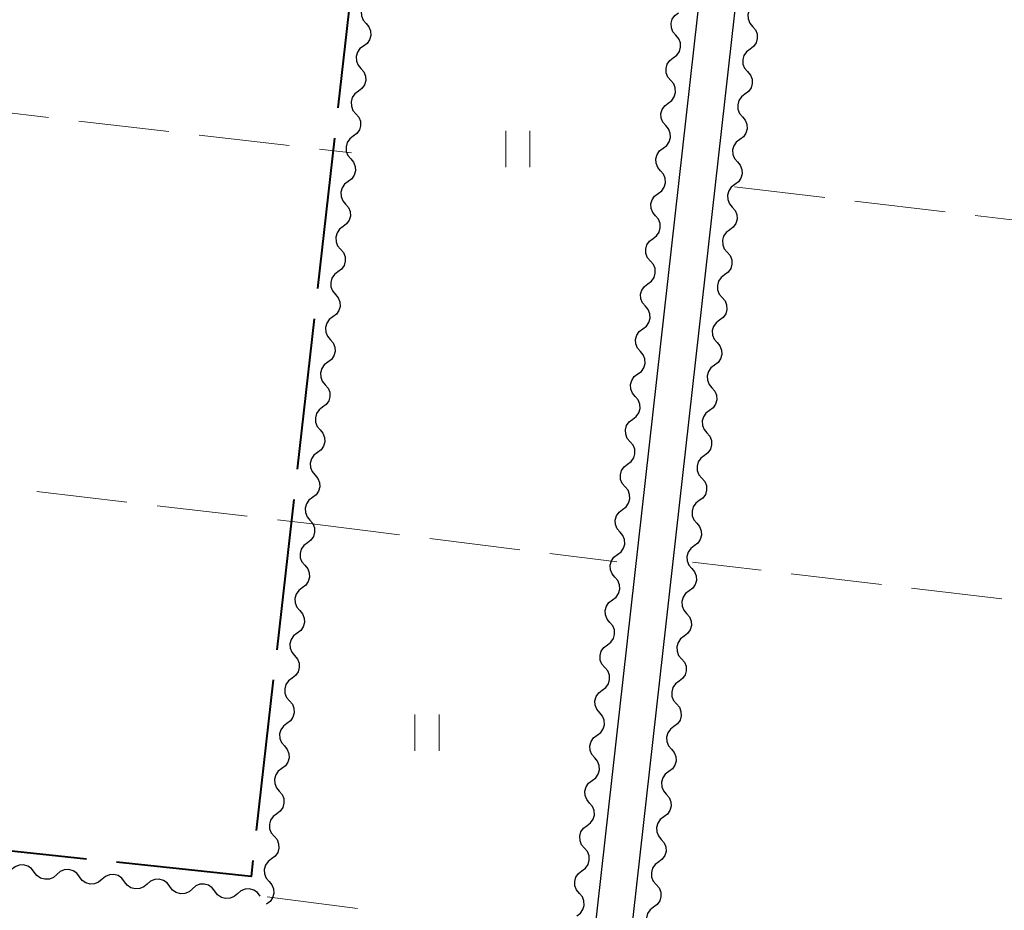
# Model space of a CAD drawing. Units: metres. Extents: x -70000 to -68000, y 36000 to 37500.
# Drawn here: x -69477 to -69396, y 36253 to 36327 of the extents above; entities that cross this region are included whole.
import ezdxf

# ---------------------------------------------------------------- set-up
doc = ezdxf.new("R2010")
doc.units = ezdxf.units.M
for name, color, linetype, lineweight in [('110600_大字・町・丁目界', 7, 'Continuous', 40), ('210100_道路縁(街区線)', 7, 'Continuous', 30), ('510200_細流', 7, 'Continuous', 30), ('630200_耕地界', 7, 'Continuous', 30), ('631100_田', 7, 'Continuous', 13)]:
    doc.layers.add(name, color=color, linetype=linetype, lineweight=lineweight)

msp = doc.modelspace()

# ---------------------------------------------------------------- linework, layer by layer
at = {"layer": '110600_大字・町・丁目界', "linetype": 'Continuous', "lineweight": 40}
for p, q in [((-69449.371, 36331.807), (-69450.776, 36319.386)), ((-69451.057, 36316.902), (-69452.462, 36304.481)), ((-69452.743, 36301.997), (-69454.148, 36289.576)), ((-69454.429, 36287.092), (-69455.834, 36274.671)), ((-69456.115, 36272.187), (-69457.52, 36259.766)), ((-69471.543, 36257.406), (-69483.973, 36258.729))]:
    msp.add_line(p, q, dxfattribs=at)
at = {"layer": '110600_大字・町・丁目界', "linetype": 'Continuous', "lineweight": 40, "flags": 128}
msp.add_lwpolyline([(-69457.8, 36257.282), (-69457.95, 36255.96), (-69469.057, 36257.142)], dxfattribs=at)
at = {"layer": '210100_道路縁(街区線)', "linetype": 'Continuous', "lineweight": 30, "flags": 128}
for points in [[(-69411.83, 36382.59), (-69428.83, 36231.31), (-69428.53, 36230.06), (-69427.62, 36229.07), (-69223.18, 36206.75), (-69221.9, 36207.22), (-69221.17, 36208.37), (-69192.7, 36461.88)], [(-69551.53, 36342.73), (-69561.97, 36250.67), (-69562.5, 36245.83), (-69562.59, 36244.31), (-69562.07, 36243.86), (-69433.82, 36229.23), (-69431.82, 36231.55), (-69414.36, 36386.95)]]:
    msp.add_lwpolyline(points, dxfattribs=at)
at = {"layer": '510200_細流', "linetype": 'Continuous', "lineweight": 30, "flags": 128}
for points in [[(-69448.248, 36328.226), (-69448.542, 36328.006), (-69448.75, 36327.704), (-69448.85, 36327.351), (-69448.831, 36326.983), (-69448.697, 36326.642), (-69448.459, 36326.362)], [(-69416.351, 36327.975), (-69416.645, 36327.755), (-69416.852, 36327.453), (-69416.952, 36327.1), (-69416.933, 36326.732), (-69416.799, 36326.391), (-69416.56, 36326.112)], [(-69422.891, 36325.384), (-69423.129, 36325.663), (-69423.264, 36326.004), (-69423.283, 36326.372), (-69423.183, 36326.725), (-69422.976, 36327.027), (-69422.682, 36327.247)], [(-69448.459, 36326.362), (-69448.221, 36326.083), (-69448.086, 36325.742), (-69448.067, 36325.374), (-69448.168, 36325.021), (-69448.375, 36324.719), (-69448.669, 36324.499)], [(-69416.56, 36326.112), (-69416.322, 36325.832), (-69416.187, 36325.491), (-69416.168, 36325.124), (-69416.268, 36324.771), (-69416.475, 36324.468), (-69416.77, 36324.248)], [(-69423.1, 36323.52), (-69422.806, 36323.74), (-69422.599, 36324.043), (-69422.499, 36324.396), (-69422.518, 36324.763), (-69422.653, 36325.104), (-69422.891, 36325.384)], [(-69448.669, 36324.499), (-69448.964, 36324.28), (-69449.171, 36323.977), (-69449.271, 36323.624), (-69449.253, 36323.257), (-69449.118, 36322.916), (-69448.88, 36322.636)], [(-69416.77, 36324.248), (-69417.064, 36324.029), (-69417.271, 36323.726), (-69417.371, 36323.373), (-69417.352, 36323.006), (-69417.217, 36322.664), (-69416.979, 36322.385)], [(-69423.31, 36321.657), (-69423.548, 36321.936), (-69423.683, 36322.278), (-69423.702, 36322.645), (-69423.602, 36322.998), (-69423.395, 36323.301), (-69423.1, 36323.52)], [(-69448.88, 36322.636), (-69448.642, 36322.357), (-69448.507, 36322.015), (-69448.489, 36321.648), (-69448.589, 36321.295), (-69448.796, 36320.992), (-69449.091, 36320.773)], [(-69416.979, 36322.385), (-69416.741, 36322.106), (-69416.606, 36321.765), (-69416.587, 36321.397), (-69416.687, 36321.044), (-69416.894, 36320.741), (-69417.188, 36320.522)], [(-69423.519, 36319.794), (-69423.225, 36320.013), (-69423.018, 36320.316), (-69422.918, 36320.669), (-69422.937, 36321.037), (-69423.071, 36321.378), (-69423.31, 36321.657)], [(-69449.091, 36320.773), (-69449.385, 36320.554), (-69449.593, 36320.251), (-69449.693, 36319.898), (-69449.674, 36319.531), (-69449.54, 36319.189), (-69449.302, 36318.91)], [(-69417.188, 36320.522), (-69417.483, 36320.302), (-69417.69, 36320), (-69417.79, 36319.647), (-69417.771, 36319.279), (-69417.636, 36318.938), (-69417.398, 36318.659)], [(-69423.729, 36317.931), (-69423.967, 36318.21), (-69424.102, 36318.551), (-69424.121, 36318.919), (-69424.021, 36319.272), (-69423.814, 36319.574), (-69423.519, 36319.794)], [(-69449.302, 36318.91), (-69449.063, 36318.63), (-69448.929, 36318.289), (-69448.91, 36317.922), (-69449.01, 36317.569), (-69449.218, 36317.266), (-69449.512, 36317.047)], [(-69417.398, 36318.659), (-69417.159, 36318.379), (-69417.025, 36318.038), (-69417.005, 36317.671), (-69417.105, 36317.318), (-69417.313, 36317.015), (-69417.607, 36316.795)], [(-69423.938, 36316.067), (-69423.644, 36316.287), (-69423.436, 36316.59), (-69423.336, 36316.943), (-69423.356, 36317.31), (-69423.49, 36317.651), (-69423.729, 36317.931)], [(-69449.512, 36317.047), (-69449.807, 36316.828), (-69450.014, 36316.525), (-69450.114, 36316.172), (-69450.096, 36315.804), (-69449.961, 36315.463), (-69449.723, 36315.184)], [(-69417.607, 36316.795), (-69417.901, 36316.576), (-69418.108, 36316.273), (-69418.208, 36315.92), (-69418.189, 36315.553), (-69418.055, 36315.211), (-69417.816, 36314.932)], [(-69424.147, 36314.204), (-69424.386, 36314.483), (-69424.52, 36314.825), (-69424.539, 36315.192), (-69424.439, 36315.545), (-69424.232, 36315.848), (-69423.938, 36316.067)], [(-69449.723, 36315.184), (-69449.485, 36314.904), (-69449.35, 36314.563), (-69449.332, 36314.195), (-69449.432, 36313.842), (-69449.639, 36313.54), (-69449.934, 36313.321)], [(-69417.816, 36314.932), (-69417.578, 36314.653), (-69417.443, 36314.311), (-69417.424, 36313.944), (-69417.524, 36313.591), (-69417.731, 36313.288), (-69418.026, 36313.069)], [(-69424.357, 36312.341), (-69424.062, 36312.56), (-69423.855, 36312.863), (-69423.755, 36313.216), (-69423.774, 36313.583), (-69423.909, 36313.925), (-69424.147, 36314.204)], [(-69449.934, 36313.321), (-69450.228, 36313.101), (-69450.435, 36312.799), (-69450.536, 36312.446), (-69450.517, 36312.078), (-69450.382, 36311.737), (-69450.144, 36311.457)], [(-69424.566, 36310.477), (-69424.804, 36310.757), (-69424.939, 36311.098), (-69424.958, 36311.465), (-69424.858, 36311.818), (-69424.651, 36312.121), (-69424.357, 36312.341)], [(-69418.026, 36313.069), (-69418.32, 36312.849), (-69418.527, 36312.546), (-69418.627, 36312.193), (-69418.608, 36311.826), (-69418.473, 36311.485), (-69418.235, 36311.205)], [(-69450.144, 36311.457), (-69449.906, 36311.178), (-69449.772, 36310.837), (-69449.753, 36310.469), (-69449.853, 36310.116), (-69450.061, 36309.814), (-69450.355, 36309.594)], [(-69418.235, 36311.205), (-69417.997, 36310.926), (-69417.862, 36310.585), (-69417.843, 36310.218), (-69417.943, 36309.864), (-69418.15, 36309.562), (-69418.444, 36309.342)], [(-69424.775, 36308.614), (-69424.481, 36308.834), (-69424.274, 36309.136), (-69424.174, 36309.489), (-69424.193, 36309.857), (-69424.328, 36310.198), (-69424.566, 36310.477)], [(-69450.355, 36309.594), (-69450.65, 36309.375), (-69450.857, 36309.072), (-69450.957, 36308.719), (-69450.938, 36308.352), (-69450.804, 36308.011), (-69450.566, 36307.731)], [(-69418.444, 36309.342), (-69418.739, 36309.123), (-69418.946, 36308.82), (-69419.046, 36308.467), (-69419.027, 36308.099), (-69418.892, 36307.758), (-69418.654, 36307.479)], [(-69424.985, 36306.751), (-69425.223, 36307.03), (-69425.358, 36307.371), (-69425.377, 36307.739), (-69425.277, 36308.092), (-69425.07, 36308.395), (-69424.775, 36308.614)], [(-69450.566, 36307.731), (-69450.328, 36307.452), (-69450.193, 36307.11), (-69450.174, 36306.743), (-69450.275, 36306.39), (-69450.482, 36306.087), (-69450.777, 36305.868)], [(-69418.654, 36307.479), (-69418.415, 36307.2), (-69418.281, 36306.858), (-69418.261, 36306.491), (-69418.362, 36306.138), (-69418.569, 36305.835), (-69418.863, 36305.616)], [(-69425.194, 36304.888), (-69424.9, 36305.107), (-69424.693, 36305.41), (-69424.593, 36305.763), (-69424.612, 36306.13), (-69424.747, 36306.472), (-69424.985, 36306.751)], [(-69450.777, 36305.868), (-69451.071, 36305.649), (-69451.278, 36305.346), (-69451.379, 36304.993), (-69451.36, 36304.626), (-69451.225, 36304.284), (-69450.987, 36304.005)], [(-69418.863, 36305.616), (-69419.157, 36305.396), (-69419.364, 36305.093), (-69419.464, 36304.74), (-69419.445, 36304.373), (-69419.311, 36304.032), (-69419.072, 36303.752)], [(-69425.404, 36303.024), (-69425.642, 36303.304), (-69425.777, 36303.645), (-69425.796, 36304.012), (-69425.696, 36304.365), (-69425.489, 36304.668), (-69425.194, 36304.888)], [(-69450.987, 36304.005), (-69450.749, 36303.725), (-69450.615, 36303.384), (-69450.596, 36303.017), (-69450.696, 36302.664), (-69450.903, 36302.361), (-69451.198, 36302.142)], [(-69419.072, 36303.752), (-69418.834, 36303.473), (-69418.699, 36303.132), (-69418.68, 36302.764), (-69418.78, 36302.411), (-69418.987, 36302.109), (-69419.282, 36301.889)], [(-69425.613, 36301.161), (-69425.319, 36301.381), (-69425.111, 36301.683), (-69425.011, 36302.036), (-69425.031, 36302.404), (-69425.165, 36302.745), (-69425.404, 36303.024)], [(-69451.198, 36302.142), (-69451.492, 36301.923), (-69451.7, 36301.62), (-69451.8, 36301.267), (-69451.781, 36300.9), (-69451.647, 36300.558), (-69451.409, 36300.279)], [(-69419.282, 36301.889), (-69419.576, 36301.67), (-69419.783, 36301.367), (-69419.883, 36301.014), (-69419.864, 36300.646), (-69419.729, 36300.305), (-69419.491, 36300.026)], [(-69425.822, 36299.298), (-69426.061, 36299.577), (-69426.195, 36299.918), (-69426.214, 36300.286), (-69426.114, 36300.639), (-69425.907, 36300.942), (-69425.613, 36301.161)], [(-69451.409, 36300.279), (-69451.171, 36299.999), (-69451.036, 36299.658), (-69451.017, 36299.29), (-69451.118, 36298.938), (-69451.325, 36298.635), (-69451.619, 36298.416)], [(-69426.032, 36297.435), (-69425.737, 36297.654), (-69425.53, 36297.957), (-69425.43, 36298.31), (-69425.449, 36298.677), (-69425.584, 36299.018), (-69425.822, 36299.298)], [(-69419.491, 36300.026), (-69419.253, 36299.746), (-69419.118, 36299.405), (-69419.099, 36299.038), (-69419.199, 36298.685), (-69419.406, 36298.382), (-69419.7, 36298.163)], [(-69451.619, 36298.416), (-69451.914, 36298.196), (-69452.121, 36297.894), (-69452.222, 36297.541), (-69452.203, 36297.173), (-69452.068, 36296.832), (-69451.83, 36296.552)], [(-69419.7, 36298.163), (-69419.995, 36297.943), (-69420.202, 36297.64), (-69420.302, 36297.287), (-69420.283, 36296.92), (-69420.148, 36296.579), (-69419.91, 36296.299)], [(-69426.241, 36295.571), (-69426.479, 36295.851), (-69426.614, 36296.192), (-69426.633, 36296.559), (-69426.533, 36296.912), (-69426.326, 36297.215), (-69426.032, 36297.435)], [(-69451.83, 36296.552), (-69451.592, 36296.273), (-69451.458, 36295.932), (-69451.439, 36295.564), (-69451.539, 36295.211), (-69451.746, 36294.909), (-69452.041, 36294.689)], [(-69419.91, 36296.299), (-69419.671, 36296.02), (-69419.537, 36295.679), (-69419.518, 36295.311), (-69419.618, 36294.958), (-69419.825, 36294.655), (-69420.119, 36294.436)], [(-69426.45, 36293.708), (-69426.156, 36293.928), (-69425.949, 36294.23), (-69425.849, 36294.583), (-69425.868, 36294.951), (-69426.003, 36295.292), (-69426.241, 36295.571)], [(-69452.041, 36294.689), (-69452.335, 36294.47), (-69452.543, 36294.167), (-69452.643, 36293.814), (-69452.624, 36293.447), (-69452.49, 36293.106), (-69452.252, 36292.826)], [(-69420.119, 36294.436), (-69420.413, 36294.216), (-69420.62, 36293.914), (-69420.72, 36293.561), (-69420.701, 36293.193), (-69420.567, 36292.852), (-69420.328, 36292.573)], [(-69426.66, 36291.845), (-69426.898, 36292.124), (-69427.033, 36292.465), (-69427.052, 36292.833), (-69426.952, 36293.186), (-69426.745, 36293.488), (-69426.45, 36293.708)], [(-69452.252, 36292.826), (-69452.013, 36292.547), (-69451.879, 36292.205), (-69451.86, 36291.838), (-69451.96, 36291.485), (-69452.168, 36291.182), (-69452.462, 36290.963)], [(-69420.328, 36292.573), (-69420.09, 36292.293), (-69419.955, 36291.952), (-69419.936, 36291.585), (-69420.036, 36291.232), (-69420.243, 36290.929), (-69420.538, 36290.709)], [(-69426.869, 36289.981), (-69426.575, 36290.201), (-69426.368, 36290.504), (-69426.268, 36290.857), (-69426.287, 36291.224), (-69426.422, 36291.565), (-69426.66, 36291.845)], [(-69452.462, 36290.963), (-69452.757, 36290.744), (-69452.964, 36290.441), (-69453.064, 36290.088), (-69453.046, 36289.721), (-69452.911, 36289.38), (-69452.673, 36289.1)], [(-69420.538, 36290.709), (-69420.832, 36290.49), (-69421.039, 36290.187), (-69421.139, 36289.834), (-69421.12, 36289.467), (-69420.985, 36289.125), (-69420.747, 36288.846)], [(-69427.079, 36288.118), (-69427.317, 36288.398), (-69427.452, 36288.739), (-69427.471, 36289.106), (-69427.371, 36289.459), (-69427.164, 36289.762), (-69426.869, 36289.981)], [(-69452.673, 36289.1), (-69452.435, 36288.82), (-69452.3, 36288.479), (-69452.282, 36288.112), (-69452.382, 36287.759), (-69452.589, 36287.456), (-69452.884, 36287.237)], [(-69420.747, 36288.846), (-69420.509, 36288.567), (-69420.374, 36288.226), (-69420.355, 36287.858), (-69420.455, 36287.505), (-69420.662, 36287.202), (-69420.956, 36286.983)], [(-69427.288, 36286.255), (-69426.994, 36286.474), (-69426.787, 36286.777), (-69426.686, 36287.13), (-69426.706, 36287.498), (-69426.84, 36287.839), (-69427.079, 36288.118)], [(-69452.884, 36287.237), (-69453.178, 36287.018), (-69453.386, 36286.715), (-69453.486, 36286.362), (-69453.467, 36285.995), (-69453.333, 36285.653), (-69453.094, 36285.374)], [(-69420.956, 36286.983), (-69421.251, 36286.763), (-69421.458, 36286.461), (-69421.558, 36286.108), (-69421.539, 36285.74), (-69421.404, 36285.399), (-69421.166, 36285.12)], [(-69427.497, 36284.392), (-69427.736, 36284.671), (-69427.87, 36285.012), (-69427.889, 36285.38), (-69427.789, 36285.733), (-69427.582, 36286.035), (-69427.288, 36286.255)], [(-69453.094, 36285.374), (-69452.856, 36285.094), (-69452.722, 36284.753), (-69452.703, 36284.385), (-69452.803, 36284.033), (-69453.011, 36283.73), (-69453.305, 36283.511)], [(-69421.166, 36285.12), (-69420.927, 36284.84), (-69420.793, 36284.499), (-69420.774, 36284.132), (-69420.874, 36283.779), (-69421.081, 36283.476), (-69421.375, 36283.256)], [(-69427.707, 36282.528), (-69427.412, 36282.748), (-69427.205, 36283.051), (-69427.105, 36283.404), (-69427.124, 36283.771), (-69427.259, 36284.112), (-69427.497, 36284.392)], [(-69453.305, 36283.511), (-69453.6, 36283.291), (-69453.807, 36282.989), (-69453.907, 36282.636), (-69453.888, 36282.268), (-69453.754, 36281.927), (-69453.516, 36281.648)], [(-69421.375, 36283.256), (-69421.669, 36283.037), (-69421.876, 36282.734), (-69421.977, 36282.381), (-69421.957, 36282.014), (-69421.823, 36281.672), (-69421.584, 36281.393)], [(-69427.916, 36280.665), (-69428.154, 36280.944), (-69428.289, 36281.286), (-69428.308, 36281.653), (-69428.208, 36282.006), (-69428.001, 36282.309), (-69427.707, 36282.528)], [(-69453.516, 36281.648), (-69453.278, 36281.368), (-69453.143, 36281.027), (-69453.124, 36280.659), (-69453.225, 36280.306), (-69453.432, 36280.004), (-69453.727, 36279.784)], [(-69428.126, 36278.802), (-69427.831, 36279.021), (-69427.624, 36279.324), (-69427.524, 36279.677), (-69427.543, 36280.045), (-69427.678, 36280.386), (-69427.916, 36280.665)], [(-69421.584, 36281.393), (-69421.346, 36281.114), (-69421.211, 36280.773), (-69421.192, 36280.405), (-69421.292, 36280.052), (-69421.499, 36279.749), (-69421.794, 36279.53)], [(-69453.727, 36279.784), (-69454.021, 36279.565), (-69454.228, 36279.262), (-69454.329, 36278.91), (-69454.31, 36278.542), (-69454.175, 36278.201), (-69453.937, 36277.921)], [(-69421.794, 36279.53), (-69422.088, 36279.31), (-69422.295, 36279.007), (-69422.395, 36278.654), (-69422.376, 36278.287), (-69422.241, 36277.946), (-69422.003, 36277.666)], [(-69428.335, 36276.939), (-69428.573, 36277.218), (-69428.708, 36277.559), (-69428.727, 36277.927), (-69428.627, 36278.28), (-69428.42, 36278.582), (-69428.126, 36278.802)], [(-69453.937, 36277.921), (-69453.699, 36277.642), (-69453.565, 36277.3), (-69453.546, 36276.933), (-69453.646, 36276.58), (-69453.854, 36276.277), (-69454.148, 36276.058)], [(-69422.003, 36277.666), (-69421.765, 36277.387), (-69421.63, 36277.046), (-69421.611, 36276.679), (-69421.711, 36276.325), (-69421.918, 36276.023), (-69422.212, 36275.803)], [(-69428.544, 36275.075), (-69428.25, 36275.295), (-69428.043, 36275.598), (-69427.943, 36275.951), (-69427.962, 36276.318), (-69428.097, 36276.659), (-69428.335, 36276.939)], [(-69454.148, 36276.058), (-69454.443, 36275.839), (-69454.65, 36275.536), (-69454.75, 36275.183), (-69454.731, 36274.816), (-69454.597, 36274.475), (-69454.359, 36274.195)], [(-69422.212, 36275.803), (-69422.507, 36275.584), (-69422.714, 36275.281), (-69422.814, 36274.928), (-69422.795, 36274.56), (-69422.66, 36274.219), (-69422.422, 36273.94)], [(-69428.754, 36273.212), (-69428.992, 36273.491), (-69429.127, 36273.833), (-69429.146, 36274.2), (-69429.046, 36274.553), (-69428.839, 36274.856), (-69428.544, 36275.075)], [(-69454.359, 36274.195), (-69454.121, 36273.915), (-69453.986, 36273.574), (-69453.967, 36273.207), (-69454.068, 36272.854), (-69454.275, 36272.551), (-69454.569, 36272.332)], [(-69422.422, 36273.94), (-69422.183, 36273.661), (-69422.049, 36273.319), (-69422.03, 36272.952), (-69422.13, 36272.599), (-69422.337, 36272.296), (-69422.631, 36272.077)], [(-69428.963, 36271.349), (-69428.669, 36271.568), (-69428.462, 36271.871), (-69428.362, 36272.224), (-69428.381, 36272.591), (-69428.515, 36272.933), (-69428.754, 36273.212)], [(-69454.569, 36272.332), (-69454.864, 36272.113), (-69455.071, 36271.81), (-69455.172, 36271.457), (-69455.153, 36271.09), (-69455.018, 36270.748), (-69454.78, 36270.469)], [(-69422.631, 36272.077), (-69422.925, 36271.857), (-69423.133, 36271.554), (-69423.233, 36271.201), (-69423.213, 36270.834), (-69423.079, 36270.493), (-69422.84, 36270.213)], [(-69429.172, 36269.485), (-69429.411, 36269.765), (-69429.545, 36270.106), (-69429.565, 36270.473), (-69429.464, 36270.826), (-69429.257, 36271.129), (-69428.963, 36271.349)], [(-69454.78, 36270.469), (-69454.542, 36270.189), (-69454.408, 36269.848), (-69454.389, 36269.481), (-69454.489, 36269.128), (-69454.696, 36268.825), (-69454.991, 36268.606)], [(-69422.84, 36270.213), (-69422.602, 36269.934), (-69422.467, 36269.593), (-69422.448, 36269.225), (-69422.548, 36268.872), (-69422.755, 36268.57), (-69423.05, 36268.35)], [(-69429.382, 36267.622), (-69429.087, 36267.842), (-69428.88, 36268.144), (-69428.78, 36268.497), (-69428.799, 36268.865), (-69428.934, 36269.206), (-69429.172, 36269.485)], [(-69454.991, 36268.606), (-69455.285, 36268.386), (-69455.493, 36268.084), (-69455.593, 36267.731), (-69455.574, 36267.363), (-69455.44, 36267.022), (-69455.202, 36266.743)], [(-69429.591, 36265.759), (-69429.829, 36266.038), (-69429.964, 36266.379), (-69429.983, 36266.747), (-69429.883, 36267.1), (-69429.676, 36267.403), (-69429.382, 36267.622)], [(-69423.05, 36268.35), (-69423.344, 36268.131), (-69423.551, 36267.828), (-69423.651, 36267.475), (-69423.632, 36267.107), (-69423.497, 36266.766), (-69423.259, 36266.487)], [(-69455.202, 36266.743), (-69454.964, 36266.463), (-69454.829, 36266.122), (-69454.81, 36265.754), (-69454.911, 36265.401), (-69455.118, 36265.099), (-69455.412, 36264.879)], [(-69423.259, 36266.487), (-69423.021, 36266.207), (-69422.886, 36265.866), (-69422.867, 36265.499), (-69422.967, 36265.146), (-69423.174, 36264.843), (-69423.468, 36264.624)], [(-69429.801, 36263.896), (-69429.506, 36264.115), (-69429.299, 36264.418), (-69429.199, 36264.771), (-69429.218, 36265.138), (-69429.353, 36265.48), (-69429.591, 36265.759)], [(-69455.412, 36264.879), (-69455.707, 36264.66), (-69455.914, 36264.357), (-69456.014, 36264.005), (-69455.996, 36263.637), (-69455.861, 36263.296), (-69455.623, 36263.016)], [(-69423.468, 36264.624), (-69423.763, 36264.404), (-69423.97, 36264.101), (-69424.07, 36263.748), (-69424.051, 36263.381), (-69423.916, 36263.04), (-69423.678, 36262.76)], [(-69430.01, 36262.032), (-69430.248, 36262.312), (-69430.383, 36262.653), (-69430.402, 36263.02), (-69430.302, 36263.373), (-69430.095, 36263.676), (-69429.801, 36263.896)], [(-69455.623, 36263.016), (-69455.385, 36262.737), (-69455.25, 36262.395), (-69455.232, 36262.028), (-69455.332, 36261.675), (-69455.539, 36261.372), (-69455.834, 36261.153)], [(-69423.678, 36262.76), (-69423.439, 36262.481), (-69423.305, 36262.14), (-69423.286, 36261.772), (-69423.386, 36261.419), (-69423.593, 36261.116), (-69423.887, 36260.897)], [(-69430.219, 36260.169), (-69429.925, 36260.389), (-69429.718, 36260.691), (-69429.618, 36261.044), (-69429.637, 36261.412), (-69429.772, 36261.753), (-69430.01, 36262.032)], [(-69455.834, 36261.153), (-69456.128, 36260.934), (-69456.336, 36260.631), (-69456.436, 36260.278), (-69456.417, 36259.911), (-69456.283, 36259.57), (-69456.044, 36259.29)], [(-69423.887, 36260.897), (-69424.181, 36260.677), (-69424.389, 36260.375), (-69424.489, 36260.022), (-69424.47, 36259.654), (-69424.335, 36259.313), (-69424.096, 36259.034)], [(-69430.429, 36258.306), (-69430.667, 36258.585), (-69430.802, 36258.926), (-69430.821, 36259.294), (-69430.721, 36259.647), (-69430.514, 36259.95), (-69430.219, 36260.169)], [(-69456.044, 36259.29), (-69455.806, 36259.011), (-69455.672, 36258.669), (-69455.653, 36258.302), (-69455.753, 36257.949), (-69455.961, 36257.646), (-69456.255, 36257.427)], [(-69424.096, 36259.034), (-69423.858, 36258.754), (-69423.723, 36258.413), (-69423.704, 36258.046), (-69423.804, 36257.693), (-69424.011, 36257.39), (-69424.306, 36257.17)], [(-69430.638, 36256.443), (-69430.344, 36256.662), (-69430.137, 36256.965), (-69430.037, 36257.318), (-69430.056, 36257.685), (-69430.19, 36258.026), (-69430.429, 36258.306)], [(-69456.255, 36257.427), (-69456.55, 36257.208), (-69456.757, 36256.905), (-69456.857, 36256.552), (-69456.839, 36256.185), (-69456.704, 36255.843), (-69456.466, 36255.564)], [(-69424.306, 36257.17), (-69424.6, 36256.951), (-69424.807, 36256.648), (-69424.907, 36256.295), (-69424.888, 36255.928), (-69424.753, 36255.587), (-69424.515, 36255.307)], [(-69475.845, 36256.337), (-69476.066, 36256.63), (-69476.37, 36256.835), (-69476.723, 36256.933), (-69477.091, 36256.912), (-69477.431, 36256.775), (-69477.709, 36256.535)], [(-69473.98, 36256.138), (-69474.258, 36255.898), (-69474.598, 36255.762), (-69474.966, 36255.74), (-69475.319, 36255.838), (-69475.623, 36256.044), (-69475.845, 36256.337)], [(-69472.116, 36255.94), (-69472.337, 36256.233), (-69472.641, 36256.438), (-69472.994, 36256.536), (-69473.362, 36256.515), (-69473.702, 36256.378), (-69473.98, 36256.138)], [(-69430.847, 36254.579), (-69431.086, 36254.859), (-69431.22, 36255.2), (-69431.24, 36255.567), (-69431.14, 36255.92), (-69430.932, 36256.223), (-69430.638, 36256.443)], [(-69470.251, 36255.741), (-69470.529, 36255.502), (-69470.869, 36255.365), (-69471.237, 36255.343), (-69471.59, 36255.441), (-69471.894, 36255.647), (-69472.116, 36255.94)], [(-69468.387, 36255.543), (-69468.608, 36255.836), (-69468.912, 36256.041), (-69469.265, 36256.139), (-69469.633, 36256.118), (-69469.973, 36255.981), (-69470.251, 36255.741)], [(-69466.522, 36255.345), (-69466.8, 36255.105), (-69467.14, 36254.968), (-69467.508, 36254.947), (-69467.861, 36255.045), (-69468.165, 36255.25), (-69468.387, 36255.543)], [(-69464.658, 36255.146), (-69464.879, 36255.439), (-69465.183, 36255.645), (-69465.536, 36255.743), (-69465.904, 36255.721), (-69466.244, 36255.585), (-69466.522, 36255.345)], [(-69456.466, 36255.564), (-69456.228, 36255.284), (-69456.093, 36254.943), (-69456.075, 36254.576), (-69456.175, 36254.223), (-69456.382, 36253.92), (-69456.677, 36253.701)], [(-69462.793, 36254.948), (-69463.071, 36254.708), (-69463.412, 36254.571), (-69463.779, 36254.55), (-69464.132, 36254.648), (-69464.436, 36254.853), (-69464.658, 36255.146)], [(-69460.929, 36254.75), (-69461.15, 36255.043), (-69461.454, 36255.248), (-69461.808, 36255.346), (-69462.175, 36255.325), (-69462.515, 36255.188), (-69462.793, 36254.948)], [(-69459.064, 36254.551), (-69459.342, 36254.311), (-69459.683, 36254.174), (-69460.05, 36254.153), (-69460.403, 36254.251), (-69460.707, 36254.456), (-69460.929, 36254.75)], [(-69457.2, 36254.353), (-69457.421, 36254.646), (-69457.725, 36254.851), (-69458.079, 36254.949), (-69458.446, 36254.928), (-69458.786, 36254.791), (-69459.064, 36254.551)], [(-69424.515, 36255.307), (-69424.277, 36255.028), (-69424.142, 36254.687), (-69424.123, 36254.319), (-69424.223, 36253.966), (-69424.43, 36253.663), (-69424.724, 36253.444)], [(-69431.057, 36252.716), (-69430.762, 36252.936), (-69430.555, 36253.238), (-69430.455, 36253.591), (-69430.474, 36253.959), (-69430.609, 36254.3), (-69430.847, 36254.579)], [(-69424.724, 36253.444), (-69425.019, 36253.224), (-69425.226, 36252.922), (-69425.326, 36252.569), (-69425.307, 36252.201), (-69425.172, 36251.86), (-69424.934, 36251.581)]]:
    msp.add_lwpolyline(points, dxfattribs=at)
at = {"layer": '630200_耕地界', "linetype": 'Continuous', "lineweight": 13}
for p, q in [((-69482.11, 36319.466), (-69474.66, 36318.599)), ((-69472.177, 36318.31), (-69464.727, 36317.443)), ((-69462.244, 36317.154), (-69454.794, 36316.286)), ((-69452.311, 36315.997), (-69449.67, 36315.69)), ((-69418.05, 36312.89), (-69410.603, 36312)), ((-69408.121, 36311.703), (-69400.674, 36310.813)), ((-69398.191, 36310.516), (-69390.744, 36309.625)), ((-69475.638, 36287.739), (-69468.19, 36286.862)), ((-69465.707, 36286.57), (-69458.258, 36285.694)), ((-69455.775, 36285.401), (-69453.13, 36285.09)), ((-69453.13, 36285.09), (-69445.687, 36284.166)), ((-69443.206, 36283.857), (-69435.763, 36282.933)), ((-69433.283, 36282.625), (-69427.77, 36281.94)), ((-69415.852, 36281.238), (-69421.53, 36281.91)), ((-69405.922, 36280.062), (-69413.37, 36280.944)), ((-69395.991, 36278.887), (-69403.439, 36279.768)), ((-69456.61, 36254.29), (-69449.17, 36253.34))]:
    msp.add_line(p, q, dxfattribs=at)
at = {"layer": '631100_田', "linetype": 'Continuous', "lineweight": 13}
for p, q in [((-69436.93, 36314.5), (-69436.93, 36317.5)), ((-69434.93, 36314.5), (-69434.93, 36317.5)), ((-69444.43, 36266.33), (-69444.43, 36269.33)), ((-69442.43, 36266.33), (-69442.43, 36269.33))]:
    msp.add_line(p, q, dxfattribs=at)

doc.saveas('drawing.dxf')
